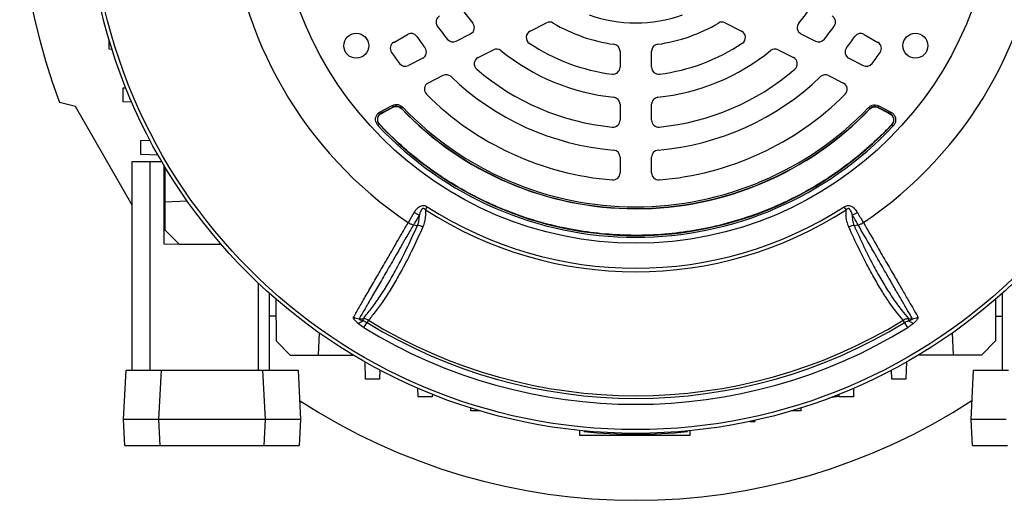
# Model space of a CAD drawing. Units: millimetres. Extents: x -1677 to 1027, y -927 to 927.
# Drawn here: x -1677 to -1396, y -193 to -56 of the extents above; entities that cross this region are included whole.
import ezdxf

# ---------------------------------------------------------------- set-up
doc = ezdxf.new("R2010")
doc.units = ezdxf.units.MM

msp = doc.modelspace()

# ---------------------------------------------------------------- linework, layer by layer
at = {"color": 7, "linetype": 'Continuous', "lineweight": 25}
for p, q in [((-1531.57, -59.52), (-1526.91, -57.14)), ((-1475.95, -57.14), (-1471.29, -59.52)), ((-1570.4, -62.71), (-1566.49, -60.45)), ((-1552.62, -62.39), (-1548.51, -60.29)), ((-1454.35, -60.29), (-1450.23, -62.39)), ((-1436.36, -60.45), (-1432.45, -62.71)), ((-1651.52, -64.69), (-1651.52, -62.03)), ((-1650.69, -64.72), (-1651.52, -64.69)), ((-1562.17, -67.25), (-1566.25, -69.33)), ((-1546.38, -67.06), (-1542.02, -64.84)), ((-1505.93, -65.25), (-1505.93, -69.79)), ((-1496.93, -69.79), (-1496.93, -65.25)), ((-1460.84, -64.84), (-1456.48, -67.06)), ((-1440.68, -67.25), (-1436.61, -69.33)), ((-1556.38, -72.16), (-1560.61, -74.31)), ((-1446.48, -72.16), (-1442.25, -74.31)), ((-1647.52, -75.69), (-1646.79, -75.67)), ((-1647.52, -79.69), (-1647.52, -75.69)), ((-1661.15, -81.04), (-1665.66, -79.83)), ((-1644.96, -109.09), (-1661.15, -81.04)), ((-1645.09, -79.78), (-1647.52, -79.69)), ((-1574.24, -82.5), (-1570.82, -80.71)), ((-1570.59, -81.15), (-1574.01, -82.94)), ((-1573.92, -82.95), (-1570.6, -81.22)), ((-1570.82, -80.71), (-1570.59, -81.15)), ((-1570.6, -81.22), (-1570.6, -81.22)), ((-1568.23, -81.54), (-1567.87, -81.2)), ((-1505.93, -80.36), (-1505.93, -84.88)), ((-1496.93, -84.88), (-1496.93, -80.36)), ((-1434.72, -81.64), (-1435.08, -81.3)), ((-1432.36, -81.25), (-1432.13, -80.81)), ((-1428.94, -83.04), (-1432.36, -81.25)), ((-1432.35, -81.32), (-1429.03, -83.05)), ((-1432.35, -81.32), (-1432.35, -81.32)), ((-1432.13, -80.81), (-1428.71, -82.6)), ((-1574.24, -82.5), (-1574.01, -82.94)), ((-1573.92, -82.95), (-1573.92, -82.96)), ((-1568.23, -81.54), (-1568.24, -81.61)), ((-1568.24, -81.61), (-1568.24, -81.61)), ((-1434.71, -81.7), (-1434.72, -81.64)), ((-1434.7, -81.71), (-1434.71, -81.7)), ((-1429.03, -83.06), (-1429.03, -83.05)), ((-1428.94, -83.04), (-1428.71, -82.6)), ((-1574.9, -86.41), (-1574.54, -86.07)), ((-1574.46, -86.08), (-1574.54, -86.07)), ((-1574.46, -86.08), (-1574.45, -86.08)), ((-1428.41, -86.17), (-1428.5, -86.18)), ((-1428.5, -86.18), (-1428.5, -86.18)), ((-1428.05, -86.51), (-1428.41, -86.17)), ((-1642.52, -90.69), (-1639.91, -90.6)), ((-1642.52, -94.69), (-1642.52, -90.69)), ((-1637.58, -94.86), (-1642.52, -94.69)), ((-1644.96, -156.19), (-1644.96, -96.69)), ((-1644.96, -96.69), (-1639.96, -96.69)), ((-1639.96, -96.69), (-1639.96, -156.19)), ((-1639.96, -96.69), (-1636.53, -96.69)), ((-1635.93, -97.7), (-1635.93, -120.19)), ((-1505.93, -95.42), (-1505.93, -99.94)), ((-1496.93, -99.94), (-1496.93, -95.42)), ((-1635.61, -98.24), (-1635.61, -108.19)), ((-1635.61, -108.19), (-1629.3, -107.92)), ((-1635.61, -108.19), (-1635.61, -116.19)), ((-1561.4, -110.43), (-1560.85, -109.58)), ((-1441.46, -110.43), (-1442.01, -109.58)), ((-1564.78, -114.71), (-1563.64, -114.89)), ((-1439.22, -114.89), (-1438.08, -114.71)), ((-1635.61, -116.19), (-1631.6, -120.21)), ((-1635.93, -120.19), (-1619.64, -120.25)), ((-1631.6, -120.21), (-1619.64, -120.25)), ((-1624.52, -120.23), (-1624.52, -120.23)), ((-1605.96, -134.16), (-1605.96, -156.19)), ((-1396.9, -156.19), (-1396.9, -134.16)), ((-1603.98, -135.91), (-1603.94, -147.86)), ((-1398.87, -135.91), (-1398.91, -147.86)), ((-1603.97, -140.78), (-1605.96, -140.78)), ((-1580.26, -141.51), (-1579.16, -141.49)), ((-1579.15, -142.05), (-1579.16, -141.49)), ((-1578.92, -144.06), (-1578.03, -142.6)), ((-1577.63, -141.95), (-1578.03, -142.6)), ((-1424.83, -142.6), (-1425.22, -141.95)), ((-1423.93, -144.06), (-1424.83, -142.6)), ((-1423.69, -141.49), (-1423.7, -142.05)), ((-1398.89, -140.78), (-1396.9, -140.78)), ((-1591.69, -145.54), (-1591.93, -151.87)), ((-1410.93, -151.87), (-1411.16, -145.54)), ((-1603.94, -147.86), (-1599.93, -151.87)), ((-1398.91, -147.86), (-1402.93, -151.87)), ((-1599.93, -151.87), (-1591.93, -151.87)), ((-1591.93, -151.87), (-1581.97, -151.87)), ((-1578.43, -158.78), (-1578.6, -153.84)), ((-1424.26, -153.84), (-1424.43, -158.78)), ((-1410.93, -151.87), (-1420.88, -151.87)), ((-1402.93, -151.87), (-1410.93, -151.87)), ((-1647.45, -170.29), (-1646.71, -156.19)), ((-1646.71, -156.19), (-1636.73, -156.19)), ((-1636.73, -156.19), (-1637.47, -170.29)), ((-1636.73, -156.19), (-1607.69, -156.19)), ((-1606.95, -170.29), (-1607.69, -156.19)), ((-1607.69, -156.19), (-1597.7, -156.19)), ((-1597.7, -156.19), (-1596.96, -170.29)), ((-1574.34, -156.17), (-1574.43, -158.78)), ((-1428.43, -158.78), (-1428.52, -156.17)), ((-1405.89, -170.29), (-1405.15, -156.19)), ((-1405.15, -156.19), (-1395.17, -156.19)), ((-1574.43, -158.78), (-1578.43, -158.78)), ((-1424.43, -158.78), (-1428.43, -158.78)), ((-1563.43, -163.78), (-1563.51, -161.35)), ((-1439.34, -161.35), (-1439.43, -163.78)), ((-1559.43, -163.78), (-1563.43, -163.78)), ((-1559.4, -163.06), (-1559.43, -163.78)), ((-1444.45, -163.79), (-1446.38, -164.19)), ((-1443.43, -163.78), (-1443.45, -163.06)), ((-1439.43, -163.78), (-1443.43, -163.78)), ((-1548.43, -167.78), (-1548.46, -166.96)), ((-1545.77, -167.78), (-1548.43, -167.78)), ((-1454.43, -167.78), (-1457.09, -167.78)), ((-1454.4, -166.96), (-1454.43, -167.78)), ((-1637.47, -170.29), (-1647.45, -170.29)), ((-1647.07, -177.69), (-1647.45, -170.29)), ((-1606.95, -170.29), (-1637.47, -170.29)), ((-1637.47, -170.29), (-1637.08, -177.69)), ((-1607.34, -177.69), (-1606.95, -170.29)), ((-1596.96, -170.29), (-1606.95, -170.29)), ((-1596.96, -170.29), (-1597.35, -177.69)), ((-1468.93, -170.78), (-1467.5, -170.78)), ((-1467.49, -170.38), (-1467.5, -170.78)), ((-1395.91, -170.29), (-1405.89, -170.29)), ((-1405.51, -177.69), (-1405.89, -170.29)), ((-1517.52, -173.36), (-1517.48, -174.67)), ((-1516.15, -173.69), (-1516.17, -173.5)), ((-1486.71, -173.69), (-1486.68, -173.5)), ((-1485.94, -174.67), (-1485.9, -173.42)), ((-1517.48, -174.67), (-1485.94, -174.67)), ((-1647.07, -177.69), (-1637.08, -177.69)), ((-1637.08, -177.69), (-1607.34, -177.69)), ((-1607.34, -177.69), (-1597.35, -177.69)), ((-1405.51, -177.69), (-1395.52, -177.69))]:
    msp.add_line(p, q, dxfattribs=at)
at = {"color": 8, "linetype": 'Continuous', "lineweight": 25}
for p, q in [((-1608.96, -156.19), (-1608.96, -131.4)), ((-1444.45, -163.79), (-1444.46, -163.32))]:
    msp.add_line(p, q, dxfattribs=at)
at = {"color": 7, "linetype": 'Continuous', "lineweight": 25, "flags": 128}
for points in [[(-1573.92, -82.96), (-1573.39, -82.68), (-1570.6, -81.22)], [(-1570.6, -81.22), (-1570.59, -81.18), (-1570.59, -81.15)], [(-1432.36, -81.25), (-1432.36, -81.27), (-1432.35, -81.32)], [(-1432.35, -81.32), (-1431.89, -81.56), (-1429.03, -83.06)], [(-1574.01, -82.94), (-1574.01, -82.94), (-1573.92, -82.95)], [(-1429.03, -83.05), (-1428.94, -83.04), (-1428.94, -83.04)], [(-1423.69, -141.49), (-1422.9, -141.51), (-1422.6, -141.51)]]:
    msp.add_lwpolyline(points, dxfattribs=at)
at = {"color": 7, "linetype": 'Continuous', "lineweight": 25}
for centre, radius in [((-1501.43, -17.69), 156.5), ((-1501.43, -17.69), 155.45), ((-1501.43, -17.69), 102.29), ((-1581.1, -63.69), 3.55), ((-1421.75, -63.69), 3.55)]:
    msp.add_circle(centre, radius, dxfattribs=at)
for centre, radius, start, end in [((-1501.43, -17.69), 175.59, 136.9582, 200.7259), ((-1501.43, -17.69), 116.21, 183.9298, 236.0702), ((-1501.43, -17.69), 116.21, 303.9298, 356.0702), ((-1556.36, -56.91), 2, 120, 215.5259), ((-1501.43, -17.69), 61, 215.922, 220.3831), ((-1501.43, -17.69), 39.5, 250.3644, 289.6356), ((-1501.43, -17.69), 61, 319.6169, 324.078), ((-1446.49, -56.91), 2, 324.4741, 60), ((-1501.43, -17.69), 69.5, 215.5259, 219.4759), ((-1549.42, -58.51), 2, 297, 40.3831), ((-1526, -58.92), 2, 59.2055, 117), ((-1501.43, -17.69), 46, 239.2055, 262.2173), ((-1501.43, -17.69), 46, 277.7827, 300.7945), ((-1476.85, -58.92), 2, 63, 120.7945), ((-1453.44, -58.51), 2, 139.6169, 243), ((-1501.43, -17.69), 69.5, 320.5241, 324.4741), ((-1565.49, -62.19), 2, 34.7802, 120), ((-1501.43, -17.69), 76, 214.7802, 217.7748), ((-1530.66, -61.3), 2, 117, 236.1617), ((-1472.19, -61.3), 2, 303.8383, 63), ((-1501.43, -17.69), 76, 322.2252, 325.2198), ((-1437.36, -62.19), 2, 60, 145.2198), ((-1569.4, -64.44), 2, 120, 214.5189), ((-1563.08, -65.47), 2, 297, 37.7748), ((-1553.53, -60.61), 2, 219.4759, 297), ((-1501.43, -17.69), 54.5, 236.1617, 262.888), ((-1507.93, -65.25), 2, 0, 82.2173), ((-1494.93, -65.25), 2, 97.7827, 180), ((-1501.43, -17.69), 54.5, 277.112, 303.8383), ((-1449.33, -60.61), 2, 243, 320.5241), ((-1439.78, -65.47), 2, 142.2252, 243), ((-1433.45, -64.44), 2, 325.4811, 60), ((-1501.43, -17.69), 84.5, 214.5189, 217.1806), ((-1545.47, -68.84), 2, 117, 229.2713), ((-1541.11, -66.62), 2, 50.9578, 117), ((-1501.43, -17.69), 61, 230.9578, 264.078), ((-1501.43, -17.69), 61, 275.922, 309.0422), ((-1461.74, -66.62), 2, 63, 129.0422), ((-1457.39, -68.84), 2, 310.7287, 63), ((-1501.43, -17.69), 84.5, 322.8194, 325.4811), ((-1567.16, -67.55), 2, 217.1806, 297), ((-1507.93, -69.79), 2, 262.888, 0), ((-1494.93, -69.79), 2, 180, 277.112), ((-1435.7, -67.55), 2, 243, 322.8194), ((-1555.47, -73.94), 2, 46.1459, 117), ((-1501.43, -17.69), 76, 226.1459, 265.2198), ((-1501.43, -17.69), 69.5, 229.2713, 264.4741), ((-1501.43, -17.69), 76, 274.7802, 313.8541), ((-1501.43, -17.69), 69.5, 275.5259, 310.7287), ((-1447.39, -73.94), 2, 63, 133.8541), ((-1559.7, -76.09), 2, 117, 225.0643), ((-1443.16, -76.09), 2, 314.9357, 63), ((-1501.43, -17.69), 84.5, 225.0643, 265.4811), ((-1507.93, -80.36), 2, 0, 84.078), ((-1494.93, -80.36), 2, 95.922, 180), ((-1501.43, -17.69), 84.5, 274.5189, 314.9357), ((-1501.43, -17.69), 91.91, 223.7077, 316.2093), ((-1501.43, -17.69), 92.47, 223.7312, 316.1859), ((-1501.43, -17.69), 92.46, 223.7312, 316.1859), ((-1501.43, -17.69), 92.41, 223.7077, 316.2093), ((-1501.43, -17.71), 100.59, 223.0754, 316.845), ((-1501.43, -17.71), 100.09, 223.0754, 316.845), ((-1501.43, -17.71), 100.04, 223.1149, 316.8055), ((-1507.93, -84.88), 2, 264.4741, 0), ((-1494.93, -84.88), 2, 180, 275.5259), ((-1507.93, -95.42), 2, 0, 85.2198), ((-1494.93, -95.42), 2, 94.7802, 180), ((-1507.93, -99.94), 2, 265.4811, 0), ((-1494.93, -99.94), 2, 180, 274.5189), ((-1561.82, -106.8), 5.24, 238.2324, 255.8152), ((-1501.43, -17.69), 110.44, 237.1111, 302.8889), ((-1501.43, -17.69), 109.42, 237.1111, 302.8889), ((-1441.03, -106.8), 5.24, 284.1761, 301.7588), ((-1580.13, -138.35), 3.17, 237.1961, 267.6015), ((-1581.14, -139.82), 2.99, 278.5525, 311.68), ((-1501.43, -17.69), 146.53, 238.4811, 301.5188), ((-1501.43, -17.69), 145.77, 238.4811, 301.5188), ((-1421.72, -139.82), 2.99, 228.3177, 261.443), ((-1422.73, -138.35), 3.17, 272.4083, 302.8166), ((-1501.43, -17.69), 148.23, 238.4811, 301.5188), ((-1501.43, -17.69), 175.59, 236.9276, 303.0724), ((-1501.43, -28.44), 146, 264.2142, 275.7858)]:
    msp.add_arc(centre, radius, start, end, dxfattribs=at)
for points, knots in [([(-1570.82, -80.71), (-1570.56, -80.61), (-1570.04, -80.4), (-1569.18, -80.43), (-1568.42, -80.71), (-1568.04, -81.05), (-1567.87, -81.2)], [0, 0, 0, 0, 0.261767, 0.523565, 0.784738, 1, 1, 1, 1]), ([(-1570.6, -81.22), (-1570.39, -81.14), (-1569.97, -80.97), (-1569.29, -81), (-1568.68, -81.22), (-1568.38, -81.49), (-1568.24, -81.61)], [0, 0, 0, 0, 0.262277, 0.524464, 0.785983, 1, 1, 1, 1]), ([(-1570.6, -81.22), (-1570.39, -81.13), (-1569.97, -80.97), (-1569.29, -81), (-1568.68, -81.21), (-1568.38, -81.48), (-1568.24, -81.61)], [0, 0, 0, 0, 0.261789, 0.523738, 0.785049, 1, 1, 1, 1]), ([(-1568.23, -81.54), (-1568.37, -81.42), (-1568.67, -81.15), (-1569.28, -80.93), (-1569.96, -80.9), (-1570.38, -81.07), (-1570.59, -81.15)], [0, 0, 0, 0, 0.2153439, 0.4764463, 0.7381551, 1, 1, 1, 1]), ([(-1435.08, -81.3), (-1434.87, -81.11), (-1434.44, -80.75), (-1433.61, -80.51), (-1432.81, -80.52), (-1432.34, -80.72), (-1432.13, -80.81)], [0, 0, 0, 0, 0.262059, 0.524148, 0.785614, 1, 1, 1, 1]), ([(-1432.36, -81.25), (-1432.53, -81.18), (-1432.91, -81.02), (-1433.55, -81.01), (-1434.21, -81.2), (-1434.55, -81.49), (-1434.72, -81.64)], [0, 0, 0, 0, 0.214468, 0.475863, 0.737864, 1, 1, 1, 1]), ([(-1434.71, -81.7), (-1434.54, -81.56), (-1434.2, -81.26), (-1433.54, -81.07), (-1432.89, -81.09), (-1432.52, -81.25), (-1432.35, -81.32)], [0, 0, 0, 0, 0.262081, 0.524321, 0.785925, 1, 1, 1, 1]), ([(-1434.7, -81.71), (-1434.53, -81.56), (-1434.19, -81.27), (-1433.53, -81.08), (-1432.89, -81.09), (-1432.52, -81.25), (-1432.35, -81.32)], [0, 0, 0, 0, 0.262595, 0.525097, 0.786918, 1, 1, 1, 1]), ([(-1574.9, -86.41), (-1575.08, -86.18), (-1575.42, -85.73), (-1575.62, -84.89), (-1575.54, -84.05), (-1575.18, -83.28), (-1574.7, -82.77), (-1574.35, -82.56), (-1574.24, -82.5)], [0, 0, 0, 0, 0.183959, 0.367971, 0.550749, 0.732628, 0.914814, 1, 1, 1, 1]), ([(-1574.01, -82.94), (-1574.1, -82.99), (-1574.38, -83.15), (-1574.77, -83.56), (-1575.05, -84.18), (-1575.11, -84.85), (-1574.96, -85.53), (-1574.68, -85.89), (-1574.54, -86.07)], [0, 0, 0, 0, 0.085344, 0.267617, 0.449322, 0.631859, 0.815795, 1, 1, 1, 1]), ([(-1574.87, -85.4), (-1574.91, -85.26), (-1575, -84.99), (-1575, -84.56), (-1574.93, -84.14), (-1574.81, -83.88), (-1574.75, -83.76)], [0, 0, 0, 0, 0.250413, 0.500316, 0.750408, 1, 1, 1, 1]), ([(-1574.75, -83.76), (-1574.71, -83.7), (-1574.57, -83.46), (-1574.29, -83.17), (-1574.01, -83.01), (-1573.92, -82.95)], [0, 0, 0, 0, 0.160267, 0.73185, 1, 1, 1, 1]), ([(-1574.75, -83.76), (-1574.62, -83.57), (-1574.4, -83.24), (-1574.06, -83.04), (-1573.92, -82.96)], [0, 0, 0, 0, 0.574945, 1, 1, 1, 1]), ([(-1429.03, -83.05), (-1428.83, -83.17), (-1428.5, -83.39), (-1428.29, -83.72), (-1428.21, -83.85)], [0, 0, 0, 0, 0.578282, 1, 1, 1, 1]), ([(-1429.03, -83.06), (-1428.84, -83.18), (-1428.5, -83.39), (-1428.29, -83.72), (-1428.21, -83.85)], [0, 0, 0, 0, 0.580124, 1, 1, 1, 1]), ([(-1428.41, -86.17), (-1428.34, -86.09), (-1428.13, -85.84), (-1427.9, -85.33), (-1427.83, -84.65), (-1428, -83.99), (-1428.37, -83.41), (-1428.75, -83.16), (-1428.94, -83.04)], [0, 0, 0, 0, 0.0860368, 0.2681664, 0.4497303, 0.6321288, 0.8159298, 1, 1, 1, 1]), ([(-1428.71, -82.6), (-1428.48, -82.75), (-1428, -83.06), (-1427.54, -83.79), (-1427.33, -84.61), (-1427.41, -85.46), (-1427.7, -86.1), (-1427.96, -86.41), (-1428.05, -86.51)], [0, 0, 0, 0, 0.183824, 0.367701, 0.55034, 0.732079, 0.914123, 1, 1, 1, 1]), ([(-1428.21, -83.85), (-1428.14, -83.98), (-1428.02, -84.24), (-1427.95, -84.66), (-1427.95, -85.09), (-1428.04, -85.36), (-1428.08, -85.5)], [0, 0, 0, 0, 0.2495927, 0.4996881, 0.7495873, 1, 1, 1, 1]), ([(-1574.45, -86.08), (-1574.59, -85.9), (-1574.76, -85.69), (-1574.86, -85.44), (-1574.87, -85.4)], [0, 0, 0, 0, 0.835408, 1, 1, 1, 1]), ([(-1574.46, -86.08), (-1574.6, -85.9), (-1574.76, -85.69), (-1574.86, -85.44), (-1574.87, -85.4)], [0, 0, 0, 0, 0.832899, 1, 1, 1, 1]), ([(-1428.5, -86.18), (-1428.73, -86.42), (-1429.87, -87.63), (-1432.93, -90.7), (-1437.94, -95.15), (-1444.35, -99.99), (-1451.14, -104.31), (-1458.31, -108.1), (-1465.84, -111.32), (-1473.68, -113.94), (-1481.76, -115.91), (-1490.05, -117.22), (-1498.52, -117.82), (-1507, -117.71), (-1515.37, -116.88), (-1523.63, -115.37), (-1531.83, -113.14), (-1539.79, -110.23), (-1547.42, -106.68), (-1554.71, -102.52), (-1561.7, -97.69), (-1568.38, -92.25), (-1572.42, -88.14), (-1574.45, -86.08)], [0, 0, 0, 0, 0.006101, 0.030565, 0.079523, 0.128798, 0.177756, 0.227031, 0.277303, 0.327918, 0.378582, 0.429598, 0.481723, 0.534231, 0.584895, 0.63591, 0.688035, 0.740544, 0.791208, 0.842223, 0.894348, 0.946857, 1, 1, 1, 1]), ([(-1428.08, -85.5), (-1428.17, -85.7), (-1428.29, -85.95), (-1428.47, -86.15), (-1428.5, -86.18)], [0, 0, 0, 0, 0.83462, 1, 1, 1, 1]), ([(-1428.08, -85.5), (-1428.14, -85.65), (-1428.25, -85.9), (-1428.43, -86.1), (-1428.5, -86.18)], [0, 0, 0, 0, 0.609159, 1, 1, 1, 1]), ([(-1564.58, -111.25), (-1564.26, -110.75), (-1563.81, -110.05), (-1562.91, -109.39), (-1562.23, -109.18), (-1561.49, -109.23), (-1561.07, -109.45), (-1560.85, -109.58)], [0, 0, 0, 0, 0.408138, 0.566168, 0.718957, 0.847752, 1, 1, 1, 1]), ([(-1442.01, -109.58), (-1441.8, -109.46), (-1441.41, -109.24), (-1440.92, -109.2), (-1440.46, -109.23), (-1439.92, -109.4), (-1439.11, -110.02), (-1438.61, -110.71), (-1438.32, -111.18), (-1438.27, -111.25)], [0, 0, 0, 0, 0.140274, 0.266455, 0.286526, 0.427335, 0.609515, 0.943456, 1, 1, 1, 1]), ([(-1566.29, -114.11), (-1566.24, -114.03), (-1565.72, -113.15), (-1565.12, -112.15), (-1564.58, -111.25)], [0, 0, 0, 0, 0.09921, 1, 1, 1, 1]), ([(-1563.11, -111.88), (-1563.63, -112.76), (-1564.21, -113.76), (-1564.72, -114.62), (-1564.78, -114.71)], [0, 0, 0, 0, 0.893827, 1, 1, 1, 1]), ([(-1563.63, -114.89), (-1563.48, -114.43), (-1563.16, -113.51), (-1563.1, -112.45), (-1563.11, -111.9), (-1563.11, -111.88)], [0, 0, 0, 0, 0.485601, 0.978332, 1, 1, 1, 1]), ([(-1561.4, -110.43), (-1561.49, -110.35), (-1561.6, -110.24), (-1561.78, -110.15), (-1561.9, -110.1), (-1562.06, -110.1), (-1562.23, -110.15), (-1562.44, -110.31), (-1562.71, -110.72), (-1562.92, -111.27), (-1563.05, -111.7), (-1563.11, -111.88)], [0, 0, 0, 0, 0.113119, 0.133455, 0.183268, 0.227586, 0.278943, 0.346644, 0.50048, 0.793044, 1, 1, 1, 1]), ([(-1561.4, -110.43), (-1561.38, -111), (-1561.35, -112.16), (-1561.55, -113.83), (-1561.93, -114.84), (-1562.12, -115.35)], [0, 0, 0, 0, 0.319379, 0.660348, 1, 1, 1, 1]), ([(-1440.73, -115.35), (-1440.92, -114.85), (-1441.38, -113.64), (-1441.52, -111.94), (-1441.47, -110.76), (-1441.46, -110.43)], [0, 0, 0, 0, 0.3354978, 0.8128318, 1, 1, 1, 1]), ([(-1439.75, -111.88), (-1439.77, -111.81), (-1439.89, -111.41), (-1440.07, -110.84), (-1440.4, -110.32), (-1440.63, -110.15), (-1440.78, -110.1), (-1440.96, -110.1), (-1441.17, -110.18), (-1441.33, -110.31), (-1441.43, -110.4), (-1441.46, -110.43)], [0, 0, 0, 0, 0.074738, 0.480204, 0.658844, 0.716761, 0.768433, 0.814648, 0.87582, 0.959515, 1, 1, 1, 1]), ([(-1439.75, -111.88), (-1439.74, -112.43), (-1439.71, -113.5), (-1439.38, -114.44), (-1439.22, -114.89)], [0, 0, 0, 0, 0.52056, 1, 1, 1, 1]), ([(-1438.08, -114.71), (-1438.08, -114.71), (-1438.11, -114.66), (-1438.38, -114.2), (-1438.92, -113.29), (-1439.47, -112.35), (-1439.75, -111.88)], [0, 0, 0, 0, 0.000014, 0.060539, 0.528627, 1, 1, 1, 1]), ([(-1438.27, -111.25), (-1437.99, -111.73), (-1437.41, -112.69), (-1436.87, -113.61), (-1436.59, -114.07), (-1436.56, -114.11)], [0, 0, 0, 0, 0.475519, 0.946315, 1, 1, 1, 1]), ([(-1581.84, -141.01), (-1581.31, -140.09), (-1580.24, -138.24), (-1578.3, -134.88), (-1576.12, -131.12), (-1573.7, -126.92), (-1571.03, -122.32), (-1568.55, -118.01), (-1566.91, -115.18), (-1566.29, -114.11)], [0, 0, 0, 0, 0.151507, 0.3030139, 0.4545205, 0.6060273, 0.7575336, 0.9090399, 1, 1, 1, 1]), ([(-1564.78, -114.71), (-1565.38, -115.77), (-1567.01, -118.59), (-1569.49, -122.88), (-1572.14, -127.47), (-1574.56, -131.65), (-1576.72, -135.4), (-1578.66, -138.75), (-1579.72, -140.59), (-1580.26, -141.51)], [0, 0, 0, 0, 0.090303, 0.241932, 0.393561, 0.545169, 0.696777, 0.848388, 1, 1, 1, 1]), ([(-1579.16, -141.49), (-1579.13, -141.46), (-1578.37, -140.6), (-1576.86, -138.74), (-1574.61, -135.58), (-1572.33, -132), (-1569.74, -127.5), (-1566.83, -121.94), (-1564.7, -117.24), (-1563.64, -114.89)], [0, 0, 0, 0, 0.005913, 0.152561, 0.299676, 0.446307, 0.593411, 0.796077, 1, 1, 1, 1]), ([(-1566.29, -114.11), (-1566.05, -114.25), (-1565.56, -114.54), (-1565.04, -114.66), (-1564.78, -114.71)], [0, 0, 0, 0, 0.499977, 1, 1, 1, 1]), ([(-1439.22, -114.89), (-1439.22, -114.89), (-1438.28, -117), (-1436.59, -120.69), (-1434.13, -125.59), (-1431.88, -129.71), (-1429.68, -133.38), (-1426.94, -137.55), (-1424.97, -139.95), (-1423.69, -141.49)], [0, 0, 0, 0, 0.000001, 0.178514, 0.323958, 0.469401, 0.608569, 0.747737, 1, 1, 1, 1]), ([(-1438.08, -114.71), (-1437.82, -114.66), (-1437.3, -114.54), (-1436.81, -114.25), (-1436.56, -114.11)], [0, 0, 0, 0, 0.500022, 1, 1, 1, 1]), ([(-1422.6, -141.51), (-1423.05, -140.74), (-1423.94, -139.19), (-1425.53, -136.45), (-1427.3, -133.38), (-1429.36, -129.81), (-1431.74, -125.7), (-1434.65, -120.66), (-1436.83, -116.88), (-1438.08, -114.71), (-1438.08, -114.71)], [0, 0, 0, 0, 0.1280253, 0.2564626, 0.3861645, 0.5162946, 0.6661164, 0.8165996, 0.9999989, 1, 1, 1, 1]), ([(-1436.56, -114.11), (-1435.33, -116.24), (-1433.1, -120.1), (-1430.19, -125.14), (-1427.81, -129.25), (-1425.76, -132.81), (-1423.99, -135.88), (-1422.38, -138.65), (-1421.47, -140.22), (-1421.02, -141.01)], [0, 0, 0, 0, 0.183987, 0.333697, 0.484069, 0.61221, 0.740352, 0.870176, 1, 1, 1, 1]), ([(-1562.12, -115.35), (-1563.19, -117.69), (-1565.33, -122.39), (-1568.25, -127.97), (-1570.85, -132.49), (-1573.13, -136.08), (-1575.41, -139.29), (-1576.89, -141.06), (-1577.63, -141.95)], [0, 0, 0, 0, 0.20322, 0.407695, 0.554727, 0.702232, 0.850872, 1, 1, 1, 1]), ([(-1425.22, -141.95), (-1426.48, -140.42), (-1428.43, -138.03), (-1431.15, -133.87), (-1433.35, -130.19), (-1435.61, -126.06), (-1438.08, -121.18), (-1439.79, -117.42), (-1440.73, -115.35)], [0, 0, 0, 0, 0.2502424, 0.3895897, 0.52934, 0.6749596, 0.821042, 1, 1, 1, 1]), ([(-1580.7, -142.77), (-1580.76, -142.72), (-1581.09, -142.42), (-1581.56, -141.92), (-1581.91, -141.35), (-1581.86, -141.12), (-1581.84, -141.01)], [0, 0, 0, 0, 0.0815208, 0.4518111, 0.725287, 1, 1, 1, 1]), ([(-1578.92, -144.06), (-1579.46, -143.71), (-1580.09, -143.3), (-1580.61, -142.84), (-1580.7, -142.77)], [0, 0, 0, 0, 0.839313, 1, 1, 1, 1]), ([(-1580.26, -141.51), (-1580.27, -141.52), (-1580.3, -141.54), (-1580.3, -141.58), (-1580.27, -141.63), (-1580.16, -141.71), (-1579.8, -141.87), (-1579.43, -141.97), (-1579.15, -142.05)], [0, 0, 0, 0, 0.062079, 0.124639, 0.180027, 0.269533, 0.447508, 1, 1, 1, 1]), ([(-1577.63, -141.95), (-1577.92, -141.8), (-1578.41, -141.55), (-1578.94, -141.51), (-1579.16, -141.49)], [0, 0, 0, 0, 0.595304, 1, 1, 1, 1]), ([(-1579.15, -142.05), (-1579.1, -142.07), (-1578.73, -142.24), (-1578.36, -142.43), (-1578.03, -142.6)], [0, 0, 0, 0, 0.134906, 1, 1, 1, 1]), ([(-1423.69, -141.49), (-1424.01, -141.53), (-1424.55, -141.58), (-1425.03, -141.85), (-1425.22, -141.95)], [0, 0, 0, 0, 0.59203, 1, 1, 1, 1]), ([(-1424.83, -142.6), (-1424.67, -142.51), (-1424.3, -142.31), (-1423.92, -142.14), (-1423.7, -142.05)], [0, 0, 0, 0, 0.423363, 1, 1, 1, 1]), ([(-1422.16, -142.77), (-1422.5, -143.05), (-1423.05, -143.5), (-1423.69, -143.9), (-1423.93, -144.06)], [0, 0, 0, 0, 0.614182, 1, 1, 1, 1]), ([(-1423.7, -142.05), (-1423.56, -142.01), (-1423.32, -141.94), (-1422.99, -141.83), (-1422.77, -141.74), (-1422.62, -141.66), (-1422.56, -141.61), (-1422.55, -141.56), (-1422.57, -141.53), (-1422.59, -141.52), (-1422.6, -141.51)], [0, 0, 0, 0, 0.285002, 0.4758, 0.681998, 0.768048, 0.855011, 0.910879, 0.966729, 1, 1, 1, 1]), ([(-1421.02, -141.01), (-1420.99, -141.12), (-1420.94, -141.35), (-1421.3, -141.92), (-1421.76, -142.41), (-1422.1, -142.72), (-1422.16, -142.77)], [0, 0, 0, 0, 0.274504, 0.547778, 0.917599, 1, 1, 1, 1]), ([(-1443.44, -163.58), (-1443.44, -163.58), (-1443.46, -163.59), (-1443.55, -163.61), (-1443.62, -163.62), (-1443.8, -163.66), (-1443.91, -163.68), (-1444.15, -163.73), (-1444.29, -163.76), (-1444.45, -163.79)], [0, 0, 0, 0, 0.25, 0.25, 0.5, 0.5, 0.75, 0.75, 1, 1, 1, 1])]:
    msp.add_open_spline(points, degree=3, knots=knots, dxfattribs=at)
for points in [[(-1562.12, -115.35), (-1562.37, -115.23), (-1562.86, -115), (-1563.38, -114.93), (-1563.64, -114.89)], [(-1439.22, -114.89), (-1439.48, -114.93), (-1440, -115), (-1440.49, -115.23), (-1440.73, -115.35)]]:
    msp.add_open_spline(points, degree=3, dxfattribs=at)

doc.saveas('drawing.dxf')
